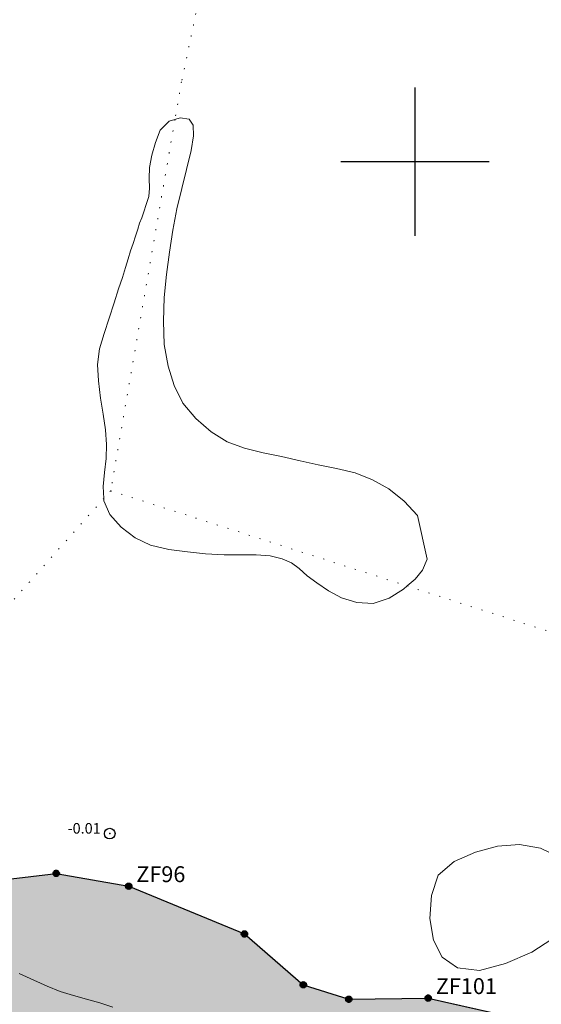
# Model space of a CAD drawing. Extents: x 325073 to 326323, y 1894694 to 1895504.
# Drawn here: x 325463 to 325512, y 1895220 to 1895313 of the extents above; entities that cross this region are included whole.
import ezdxf

# ---------------------------------------------------------------- set-up
doc = ezdxf.new("R2010")
doc.units = 0
doc.header["$MEASUREMENT"] = 0
doc.header["$PDMODE"] = 32
doc.header["$PDSIZE"] = -0.37
doc.linetypes.add('DOT2', pattern=[3.175, 0, -3.175])
for name, color, linetype in [('0BUFER', 7, 'Continuous'), ('0E20', 7, 'Continuous'), ('0VERT7', 7, 'Continuous'), ('1TODAS1K', 7, 'Continuous'), ('1VERTICE2', 7, 'Continuous'), ('ARBOLES', 90, 'Continuous'), ('CERCA', 1, 'Continuous'), ('COTA FOTOGRAMETRICA', 10, 'Continuous'), ('CURVA MAESTRA', 17, 'Continuous'), ('SIMBOLO GRADICULA', 7, 'Continuous')]:
    doc.layers.add(name, color=color, linetype=linetype)
doc.styles.add('WMF-Times New Roman0', font='TIMES.TTF')
doc.linetypes.add('ZIGZAG', pattern='A,0.00254,-5.08,[131,ltypeshp.shx,S=5.08,R=0,X=-5.08,Y=0],-10.16,[131,ltypeshp.shx,S=5.08,R=180,X=5.08,Y=0],-5.08', length=20.32254)

msp = doc.modelspace()

# ---------------------------------------------------------------- hatches: boundary and pattern name
at = {"linetype": 'Continuous'}
for color, points in [(254, [(325248.094, 1895465.156), (325249.001, 1895468.255), (325257.315, 1895468.255), (325269.016, 1895466.62), (325267.623, 1895454.323), (325262.939, 1895443.549), (325262.19, 1895437.521), (325258.76, 1895425.839), (325255.704, 1895420.337), (325243.767, 1895405.811), (325230.479, 1895398.324), (325227.112, 1895397.421), (325219.58, 1895397.219), (325209.353, 1895399.435), (325203.654, 1895402.017), (325206.352, 1895397.979), (325208.727, 1895391.452), (325208.403, 1895382.831), (325210.038, 1895379.429), (325211.244, 1895372.589), (325210.038, 1895365.749), (325205.646, 1895357.721), (325199.573, 1895351.83), (325190.574, 1895345.476), (325184.485, 1895339.264), (325176.756, 1895333.483), (325172.941, 1895331.163), (325164.954, 1895326.305), (325150.943, 1895321.144), (325132.143, 1895311.805), (325123.672, 1895303.342), (325128.22, 1895299.188), (325150.059, 1895295.011), (325158.729, 1895292.009), (325164.225, 1895291.681), (325170.752, 1895289.306), (325173.608, 1895287.306), (325178.073, 1895281.985), (325181.067, 1895273.353), (325181.414, 1895264.819), (325179.835, 1895259.844), (325185.672, 1895264.851), (325192.199, 1895267.226), (325197.189, 1895267.397), (325202.32, 1895269.122), (325205.793, 1895269.426), (325214.633, 1895268.146), (325218.99, 1895269.424), (325225.704, 1895269.444), (325235.736, 1895273.13), (325235.789, 1895273.15), (325242.426, 1895274.209), (325255.453, 1895274.071), (325265.429, 1895271.919), (325276.863, 1895271.426), (325284.852, 1895273.586), (325290.189, 1895274.017), (325312.507, 1895272.817), (325321.461, 1895271.047), (325333.187, 1895272.737), (325339.577, 1895272.688), (325360.826, 1895268.161), (325376.097, 1895263.391), (325385.329, 1895263.049), (325408.736, 1895259.397), (325423.392, 1895253.685), (325432.008, 1895251.815), (325434.577, 1895251.257), (325440.334, 1895249.033), (325445.655, 1895244.568), (325450.039, 1895236.265), (325456.109, 1895235.126), (325461.34, 1895232.279), (325466.131, 1895232.84), (325472.971, 1895231.634), (325483.895, 1895227.126), (325489.45, 1895222.326), (325493.742, 1895220.969), (325501.236, 1895221.074), (325510.465, 1895219.005), (325520.348, 1895213.06), (325524.12, 1895208.728), (325527.945, 1895208.455), (325538.873, 1895205.627), (325544.822, 1895202.21), (325549.896, 1895197.694), (325555.496, 1895197.576), (325558.863, 1895196.674), (325564.879, 1895193.201), (325568.391, 1895189.383), (325573.854, 1895189.253), (325577.221, 1895188.351), (325584.137, 1895183.978), (325589.967, 1895181.731), (325595.552, 1895177.389), (325602.482, 1895178.617), (325607.979, 1895177.648), (325609.322, 1895177.411), (325615.338, 1895173.938), (325621.626, 1895166.675), (325630.134, 1895169.757), (325641.114, 1895170.4), (325654.16, 1895173.574), (325672.783, 1895175.933), (325690.227, 1895176.636), (325709.193, 1895198.507), (325722.422, 1895211.452), (325738.833, 1895222.407), (325747.747, 1895230.093), (325753.665, 1895236.522), (325765.48, 1895245.277), (325778.272, 1895256.89), (325783.622, 1895266.058), (325784.335, 1895267.279), (325797.733, 1895284.185), (325809.748, 1895303.491), (325818.326, 1895313.726), (325821.759, 1895316.585), (325851.537, 1895309.2), (325850.937, 1895306.387), (325853.014, 1895300.909), (325852.306, 1895298.001), (325851.146, 1895296.593), (325847.794, 1895295.492), (325846.086, 1895296.086), (325841.925, 1895300.039), (325838.954, 1895301.718), (325837.894, 1895301.68), (325835.082, 1895301.581), (325833.406, 1895300.588), (325826.728, 1895292.923), (325814.113, 1895272.653), (325800.009, 1895254.857), (325794.165, 1895244.305), (325778.186, 1895229.8), (325765.572, 1895220.453), (325762.339, 1895216.267), (325750.807, 1895206.323), (325736.324, 1895197.074), (325724.526, 1895185.666), (325707.23, 1895165.013), (325701.201, 1895159.609), (325694.802, 1895156.804), (325677.541, 1895156.108), (325673.588, 1895155.949), (325664.738, 1895154.353), (325658.888, 1895154.141), (325643.932, 1895150.502), (325633.607, 1895150.061), (325623.042, 1895145.506), (325616.52, 1895146.032), (325610.265, 1895148.828), (325602.482, 1895158.617), (325595.165, 1895156.178), (325589.284, 1895157.702), (325585.367, 1895159.772), (325579.967, 1895164.41), (325573.103, 1895166.068), (325570.381, 1895169.557), (325568.616, 1895167.554), (325565.986, 1895167.863), (325560.974, 1895166.844), (325559.385, 1895167.933), (325552.023, 1895177.88), (325548.545, 1895176.263), (325545.343, 1895177.463), (325539.923, 1895177.673), (325538.292, 1895178.965), (325535.283, 1895184.13), (325532.033, 1895186.833), (325524.472, 1895188.759), (325520.42, 1895187.534), (325514.485, 1895187.576), (325509.682, 1895192.302), (325507.492, 1895197.739), (325506.672, 1895198.263), (325503.625, 1895200.211), (325497.763, 1895201.378), (325489.492, 1895199.658), (325485.855, 1895202.663), (325479.033, 1895202.062), (325477.419, 1895203.241), (325473.895, 1895209.805), (325466.131, 1895212.84), (325460.027, 1895211.625), (325454.23, 1895212.581), (325449.269, 1895216.332), (325443.519, 1895215.123), (325439.253, 1895217.037), (325436.412, 1895216.536), (325433.508, 1895218.233), (325429.781, 1895217.834), (325426.251, 1895222.237), (325430.348, 1895228.544), (325430.911, 1895230.671), (325430.334, 1895231.712), (325417.184, 1895234.567), (325405.653, 1895239.636), (325382.246, 1895243.288), (325372.887, 1895243.44), (325354.862, 1895249.071), (325342.516, 1895251.081), (325336.104, 1895252.992), (325320.627, 1895250.707), (325311.433, 1895252.846), (325289.115, 1895254.046), (325283.348, 1895252.788), (325277.913, 1895249.408), (325272.345, 1895252.01), (325262.672, 1895251.88), (325255.241, 1895254.072), (325242.214, 1895254.21), (325237.648, 1895252.661), (325235.147, 1895250.564), (325232.702, 1895250.724), (325229.797, 1895248.998), (325228.227, 1895249.367), (325226.724, 1895248.604), (325222.463, 1895249.728), (325216.115, 1895246.495), (325213.873, 1895248.1), (325211.054, 1895248.469), (325205.793, 1895249.426), (325204.197, 1895246.459), (325200.986, 1895246.819), (325198.318, 1895245.388), (325195.672, 1895247.53), (325194.612, 1895244.926), (325192.66, 1895244.063), (325191.375, 1895242.283), (325180.692, 1895239.2), (325178.397, 1895239.894), (325176.317, 1895236.977), (325170.067, 1895236.292), (325166.259, 1895234.102), (325160.581, 1895235.476), (325152.139, 1895232.62), (325144.791, 1895234.812), (325142.18, 1895234.805), (325136.984, 1895232.868), (325131.513, 1895232.772), (325127.425, 1895231.077), (325124.763, 1895231.504), (325123.273, 1895230.528), (325118.978, 1895232.802), (325112.292, 1895230.222), (325104.811, 1895232.681), (325102.238, 1895231.787), (325100.509, 1895232.514), (325098.387, 1895235.232), (325096.066, 1895235.166), (325096.066, 1895266.461), (325101.779, 1895269.324), (325116.872, 1895268.139), (325120.955, 1895266.477), (325126.932, 1895260.16), (325138.19, 1895262.469), (325157.114, 1895261.037), (325158.833, 1895262.284), (325161.718, 1895268.292), (325160.752, 1895271.985), (325154.148, 1895272.07), (325147.174, 1895275.22), (325116.881, 1895281.277), (325112.466, 1895286.866), (325107.754, 1895288.64), (325101.804, 1895292.699), (325097.705, 1895298.154), (325099.171, 1895302.649), (325098.089, 1895306.575), (325102.513, 1895313.792), (325109.064, 1895318.72), (325113.102, 1895320.264), (325119.545, 1895327.878), (325143.246, 1895339.652), (325154.954, 1895343.626), (325166.357, 1895350.567), (325172.316, 1895355.136), (325177.425, 1895360.738), (325185.89, 1895366.417), (325190.325, 1895370.577), (325191.244, 1895372.589), (325190.314, 1895373.8), (325177.896, 1895373.847), (325174.339, 1895374.669), (325173.517, 1895375.788), (325174.257, 1895377.263), (325188.865, 1895386.896), (325189.031, 1895387.979), (325185.402, 1895390.253), (325184.197, 1895391.889), (325184.68, 1895395.85), (325184.134, 1895397.211), (325176.405, 1895391.911), (325174.035, 1895388.369), (325167.133, 1895385.973), (325164.946, 1895386.408), (325161.394, 1895390.169), (325158.573, 1895387.943), (325154.726, 1895387.306), (325151.054, 1895390.789), (325147.781, 1895390.377), (325143.21, 1895393.909), (325139.324, 1895394.659), (325137.998, 1895391.505), (325140.176, 1895391.462), (325142.586, 1895388.107), (325147.425, 1895388.553), (325150.515, 1895388.414), (325152.024, 1895386.275), (325151.606, 1895383.347), (325148.656, 1895376.14), (325138.207, 1895367.998), (325127.705, 1895363.12), (325123.828, 1895362.48), (325121.004, 1895363.168), (325111.561, 1895374.674), (325101.581, 1895377.63), (325099.399, 1895376.912), (325096.066, 1895372.842), (325096.066, 1895396.454), (325101.581, 1895397.63), (325107.261, 1895396.807), (325118.135, 1895393.556), (325118.219, 1895394.805), (325116.682, 1895398.481), (325109.09, 1895397.515), (325102.25, 1895398.721), (325096.234, 1895402.194), (325096.066, 1895402.384), (325096.066, 1895427.89), (325098.435, 1895425.621), (325100.518, 1895425.123), (325105.926, 1895426.615), (325108.163, 1895425.164), (325109.953, 1895421.447), (325108.549, 1895418.139), (325109.09, 1895417.515), (325120.587, 1895419.37), (325127.132, 1895416.098), (325129.525, 1895417.87), (325132.909, 1895414.525), (325133.925, 1895409.983), (325135.818, 1895407.828), (325135.616, 1895404.8), (325138.654, 1895403.333), (325141.684, 1895404.268), (325147.578, 1895403.545), (325154.131, 1895405.308), (325160.852, 1895404.823), (325163.357, 1895403.005), (325165.418, 1895403.028), (325177.841, 1895411.264), (325179.23, 1895418.449), (325180.198, 1895420.028), (325186.672, 1895421.97), (325189.983, 1895421.827), (325193.904, 1895424.188), (325197.795, 1895422.118), (325200.221, 1895424.24), (325202.89, 1895424.588), (325207.643, 1895423.105), (325214.676, 1895418.714), (325220.116, 1895417.212), (325223.639, 1895417.118), (325230.911, 1895421.132), (325239.966, 1895432.679), (325242.98, 1895443.085), (325241.389, 1895447.485), (325246.991, 1895455.656), (325248.644, 1895460.63)]), (174, [(325466.13, 1895232.54), (325466.08, 1895232.54), (325466.03, 1895232.56), (325465.98, 1895232.58), (325465.94, 1895232.61), (325465.9, 1895232.65), (325465.87, 1895232.69), (325465.85, 1895232.74), (325465.84, 1895232.79), (325465.83, 1895232.84), (325465.84, 1895232.89), (325465.85, 1895232.94), (325465.87, 1895232.99), (325465.9, 1895233.03), (325465.94, 1895233.07), (325465.98, 1895233.1), (325466.03, 1895233.12), (325466.08, 1895233.14), (325466.13, 1895233.14), (325466.18, 1895233.14), (325466.23, 1895233.12), (325466.28, 1895233.1), (325466.32, 1895233.07), (325466.36, 1895233.03), (325466.39, 1895232.99), (325466.41, 1895232.94), (325466.43, 1895232.89), (325466.43, 1895232.84), (325466.43, 1895232.79), (325466.41, 1895232.74), (325466.39, 1895232.69), (325466.36, 1895232.65), (325466.32, 1895232.61), (325466.28, 1895232.58), (325466.23, 1895232.56), (325466.18, 1895232.54)]), (174, [(325472.97, 1895231.33), (325472.92, 1895231.34), (325472.87, 1895231.35), (325472.82, 1895231.37), (325472.78, 1895231.4), (325472.74, 1895231.44), (325472.71, 1895231.48), (325472.69, 1895231.53), (325472.68, 1895231.58), (325472.67, 1895231.63), (325472.68, 1895231.69), (325472.69, 1895231.74), (325472.71, 1895231.78), (325472.74, 1895231.83), (325472.78, 1895231.86), (325472.82, 1895231.89), (325472.87, 1895231.92), (325472.92, 1895231.93), (325472.97, 1895231.93), (325473.02, 1895231.93), (325473.07, 1895231.92), (325473.12, 1895231.89), (325473.16, 1895231.86), (325473.2, 1895231.83), (325473.23, 1895231.78), (325473.25, 1895231.74), (325473.27, 1895231.69), (325473.27, 1895231.63), (325473.27, 1895231.58), (325473.25, 1895231.53), (325473.23, 1895231.48), (325473.2, 1895231.44), (325473.16, 1895231.4), (325473.12, 1895231.37), (325473.07, 1895231.35), (325473.02, 1895231.34)]), (174, [(325483.9, 1895226.83), (325483.84, 1895226.83), (325483.79, 1895226.84), (325483.74, 1895226.87), (325483.7, 1895226.9), (325483.67, 1895226.93), (325483.64, 1895226.98), (325483.61, 1895227.02), (325483.6, 1895227.07), (325483.6, 1895227.13), (325483.6, 1895227.18), (325483.61, 1895227.23), (325483.64, 1895227.28), (325483.67, 1895227.32), (325483.7, 1895227.36), (325483.75, 1895227.39), (325483.79, 1895227.41), (325483.84, 1895227.42), (325483.9, 1895227.43), (325483.95, 1895227.42), (325484, 1895227.41), (325484.05, 1895227.39), (325484.09, 1895227.36), (325484.12, 1895227.32), (325484.15, 1895227.28), (325484.18, 1895227.23), (325484.19, 1895227.18), (325484.2, 1895227.13), (325484.19, 1895227.07), (325484.18, 1895227.02), (325484.15, 1895226.98), (325484.12, 1895226.93), (325484.09, 1895226.9), (325484.04, 1895226.87), (325484, 1895226.84), (325483.95, 1895226.83)]), (174, [(325489.45, 1895222.03), (325489.4, 1895222.03), (325489.35, 1895222.04), (325489.3, 1895222.07), (325489.26, 1895222.1), (325489.22, 1895222.13), (325489.19, 1895222.18), (325489.17, 1895222.22), (325489.15, 1895222.27), (325489.15, 1895222.33), (325489.15, 1895222.38), (325489.17, 1895222.43), (325489.19, 1895222.48), (325489.22, 1895222.52), (325489.26, 1895222.56), (325489.3, 1895222.59), (325489.35, 1895222.61), (325489.4, 1895222.62), (325489.45, 1895222.63), (325489.5, 1895222.62), (325489.55, 1895222.61), (325489.6, 1895222.59), (325489.64, 1895222.56), (325489.68, 1895222.52), (325489.71, 1895222.48), (325489.73, 1895222.43), (325489.75, 1895222.38), (325489.75, 1895222.33), (325489.75, 1895222.27), (325489.73, 1895222.22), (325489.71, 1895222.18), (325489.68, 1895222.13), (325489.64, 1895222.1), (325489.6, 1895222.07), (325489.55, 1895222.04), (325489.5, 1895222.03)]), (174, [(325493.74, 1895220.67), (325493.69, 1895220.67), (325493.64, 1895220.69), (325493.59, 1895220.71), (325493.55, 1895220.74), (325493.51, 1895220.78), (325493.48, 1895220.82), (325493.46, 1895220.87), (325493.45, 1895220.92), (325493.44, 1895220.97), (325493.45, 1895221.02), (325493.46, 1895221.07), (325493.48, 1895221.12), (325493.51, 1895221.16), (325493.55, 1895221.2), (325493.59, 1895221.23), (325493.64, 1895221.25), (325493.69, 1895221.26), (325493.74, 1895221.27), (325493.79, 1895221.26), (325493.84, 1895221.25), (325493.89, 1895221.23), (325493.93, 1895221.2), (325493.97, 1895221.16), (325494, 1895221.12), (325494.02, 1895221.07), (325494.04, 1895221.02), (325494.04, 1895220.97), (325494.04, 1895220.92), (325494.02, 1895220.87), (325494, 1895220.82), (325493.97, 1895220.78), (325493.93, 1895220.74), (325493.89, 1895220.71), (325493.84, 1895220.69), (325493.79, 1895220.67)]), (174, [(325501.24, 1895220.77), (325501.18, 1895220.78), (325501.13, 1895220.79), (325501.09, 1895220.81), (325501.04, 1895220.84), (325501.01, 1895220.88), (325500.98, 1895220.92), (325500.95, 1895220.97), (325500.94, 1895221.02), (325500.94, 1895221.07), (325500.94, 1895221.13), (325500.95, 1895221.18), (325500.98, 1895221.22), (325501.01, 1895221.27), (325501.04, 1895221.3), (325501.09, 1895221.33), (325501.13, 1895221.36), (325501.18, 1895221.37), (325501.24, 1895221.37), (325501.29, 1895221.37), (325501.34, 1895221.36), (325501.39, 1895221.33), (325501.43, 1895221.3), (325501.47, 1895221.27), (325501.5, 1895221.22), (325501.52, 1895221.18), (325501.53, 1895221.13), (325501.54, 1895221.07), (325501.53, 1895221.02), (325501.52, 1895220.97), (325501.5, 1895220.92), (325501.47, 1895220.88), (325501.43, 1895220.84), (325501.39, 1895220.81), (325501.34, 1895220.79), (325501.29, 1895220.78)])]:
    msp.add_hatch(color=color, dxfattribs=at).paths.add_polyline_path(points)

# ---------------------------------------------------------------- linework, layer by layer
at = {"layer": '0BUFER'}
msp.add_lwpolyline([(325385.329, 1895263.049), (325408.736, 1895259.397), (325423.392, 1895253.685), (325432.008, 1895251.815), (325434.577, 1895251.257), (325440.334, 1895249.033), (325445.655, 1895244.568), (325450.039, 1895236.265), (325456.109, 1895235.126), (325461.34, 1895232.279), (325466.131, 1895232.84), (325472.971, 1895231.634), (325483.895, 1895227.126), (325489.45, 1895222.326), (325493.742, 1895220.969), (325501.236, 1895221.074), (325510.465, 1895219.005)], dxfattribs=at)
at = {"layer": '0E20', "linetype": 'Continuous', "lineweight": 20, "ltscale": 0.5}
for points in [[(325461.34, 1895232.28), (325466.13, 1895232.84)], [(325466.13, 1895232.84), (325472.97, 1895231.63)], [(325472.97, 1895231.63), (325483.9, 1895227.13)], [(325483.9, 1895227.13), (325489.45, 1895222.33)], [(325489.45, 1895222.33), (325493.74, 1895220.97)], [(325493.74, 1895220.97), (325501.24, 1895221.07)], [(325501.24, 1895221.07), (325510.47, 1895219)]]:
    msp.add_lwpolyline(points, dxfattribs=at)
at = {"layer": '0VERT7', "color": 174}
for points in [[(325466.13, 1895232.54), (325466.08, 1895232.54), (325466.03, 1895232.56), (325465.98, 1895232.58), (325465.94, 1895232.61), (325465.9, 1895232.65), (325465.87, 1895232.69), (325465.85, 1895232.74), (325465.84, 1895232.79), (325465.83, 1895232.84), (325465.84, 1895232.89), (325465.85, 1895232.94), (325465.87, 1895232.99), (325465.9, 1895233.03), (325465.94, 1895233.07), (325465.98, 1895233.1), (325466.03, 1895233.12), (325466.08, 1895233.14), (325466.13, 1895233.14), (325466.18, 1895233.14), (325466.23, 1895233.12), (325466.28, 1895233.1), (325466.32, 1895233.07), (325466.36, 1895233.03), (325466.39, 1895232.99), (325466.41, 1895232.94), (325466.43, 1895232.89), (325466.43, 1895232.84), (325466.43, 1895232.79), (325466.41, 1895232.74), (325466.39, 1895232.69), (325466.36, 1895232.65), (325466.32, 1895232.61), (325466.28, 1895232.58), (325466.23, 1895232.56), (325466.18, 1895232.54), (325466.13, 1895232.54)], [(325472.97, 1895231.33), (325472.92, 1895231.34), (325472.87, 1895231.35), (325472.82, 1895231.37), (325472.78, 1895231.4), (325472.74, 1895231.44), (325472.71, 1895231.48), (325472.69, 1895231.53), (325472.68, 1895231.58), (325472.67, 1895231.63), (325472.68, 1895231.69), (325472.69, 1895231.74), (325472.71, 1895231.78), (325472.74, 1895231.83), (325472.78, 1895231.86), (325472.82, 1895231.89), (325472.87, 1895231.92), (325472.92, 1895231.93), (325472.97, 1895231.93), (325473.02, 1895231.93), (325473.07, 1895231.92), (325473.12, 1895231.89), (325473.16, 1895231.86), (325473.2, 1895231.83), (325473.23, 1895231.78), (325473.25, 1895231.74), (325473.27, 1895231.69), (325473.27, 1895231.63), (325473.27, 1895231.58), (325473.25, 1895231.53), (325473.23, 1895231.48), (325473.2, 1895231.44), (325473.16, 1895231.4), (325473.12, 1895231.37), (325473.07, 1895231.35), (325473.02, 1895231.34), (325472.97, 1895231.33)], [(325483.9, 1895226.83), (325483.84, 1895226.83), (325483.79, 1895226.84), (325483.74, 1895226.87), (325483.7, 1895226.9), (325483.67, 1895226.93), (325483.64, 1895226.98), (325483.61, 1895227.02), (325483.6, 1895227.07), (325483.6, 1895227.13), (325483.6, 1895227.18), (325483.61, 1895227.23), (325483.64, 1895227.28), (325483.67, 1895227.32), (325483.7, 1895227.36), (325483.75, 1895227.39), (325483.79, 1895227.41), (325483.84, 1895227.42), (325483.9, 1895227.43), (325483.95, 1895227.42), (325484, 1895227.41), (325484.05, 1895227.39), (325484.09, 1895227.36), (325484.12, 1895227.32), (325484.15, 1895227.28), (325484.18, 1895227.23), (325484.19, 1895227.18), (325484.2, 1895227.13), (325484.19, 1895227.07), (325484.18, 1895227.02), (325484.15, 1895226.98), (325484.12, 1895226.93), (325484.09, 1895226.9), (325484.04, 1895226.87), (325484, 1895226.84), (325483.95, 1895226.83), (325483.9, 1895226.83)], [(325489.45, 1895222.03), (325489.4, 1895222.03), (325489.35, 1895222.04), (325489.3, 1895222.07), (325489.26, 1895222.1), (325489.22, 1895222.13), (325489.19, 1895222.18), (325489.17, 1895222.22), (325489.15, 1895222.27), (325489.15, 1895222.33), (325489.15, 1895222.38), (325489.17, 1895222.43), (325489.19, 1895222.48), (325489.22, 1895222.52), (325489.26, 1895222.56), (325489.3, 1895222.59), (325489.35, 1895222.61), (325489.4, 1895222.62), (325489.45, 1895222.63), (325489.5, 1895222.62), (325489.55, 1895222.61), (325489.6, 1895222.59), (325489.64, 1895222.56), (325489.68, 1895222.52), (325489.71, 1895222.48), (325489.73, 1895222.43), (325489.75, 1895222.38), (325489.75, 1895222.33), (325489.75, 1895222.27), (325489.73, 1895222.22), (325489.71, 1895222.18), (325489.68, 1895222.13), (325489.64, 1895222.1), (325489.6, 1895222.07), (325489.55, 1895222.04), (325489.5, 1895222.03), (325489.45, 1895222.03)], [(325493.74, 1895220.67), (325493.69, 1895220.67), (325493.64, 1895220.69), (325493.59, 1895220.71), (325493.55, 1895220.74), (325493.51, 1895220.78), (325493.48, 1895220.82), (325493.46, 1895220.87), (325493.45, 1895220.92), (325493.44, 1895220.97), (325493.45, 1895221.02), (325493.46, 1895221.07), (325493.48, 1895221.12), (325493.51, 1895221.16), (325493.55, 1895221.2), (325493.59, 1895221.23), (325493.64, 1895221.25), (325493.69, 1895221.26), (325493.74, 1895221.27), (325493.79, 1895221.26), (325493.84, 1895221.25), (325493.89, 1895221.23), (325493.93, 1895221.2), (325493.97, 1895221.16), (325494, 1895221.12), (325494.02, 1895221.07), (325494.04, 1895221.02), (325494.04, 1895220.97), (325494.04, 1895220.92), (325494.02, 1895220.87), (325494, 1895220.82), (325493.97, 1895220.78), (325493.93, 1895220.74), (325493.89, 1895220.71), (325493.84, 1895220.69), (325493.79, 1895220.67), (325493.74, 1895220.67)], [(325501.24, 1895220.77), (325501.18, 1895220.78), (325501.13, 1895220.79), (325501.09, 1895220.81), (325501.04, 1895220.84), (325501.01, 1895220.88), (325500.98, 1895220.92), (325500.95, 1895220.97), (325500.94, 1895221.02), (325500.94, 1895221.07), (325500.94, 1895221.13), (325500.95, 1895221.18), (325500.98, 1895221.22), (325501.01, 1895221.27), (325501.04, 1895221.3), (325501.09, 1895221.33), (325501.13, 1895221.36), (325501.18, 1895221.37), (325501.24, 1895221.37), (325501.29, 1895221.37), (325501.34, 1895221.36), (325501.39, 1895221.33), (325501.43, 1895221.3), (325501.47, 1895221.27), (325501.5, 1895221.22), (325501.52, 1895221.18), (325501.53, 1895221.13), (325501.54, 1895221.07), (325501.53, 1895221.02), (325501.52, 1895220.97), (325501.5, 1895220.92), (325501.47, 1895220.88), (325501.43, 1895220.84), (325501.39, 1895220.81), (325501.34, 1895220.79), (325501.29, 1895220.78), (325501.24, 1895220.77)]]:
    msp.add_lwpolyline(points, dxfattribs=at)
at = {"layer": 'ARBOLES', "color": 3, "linetype": 'ZIGZAG', "lineweight": 9, "ltscale": 0.05}
for points in [[(325470.623, 1895268.216), (325470.56, 1895269.343), (325470.692, 1895270.652), (325470.856, 1895271.977), (325470.882, 1895273.293), (325470.778, 1895274.706), (325470.552, 1895276.159), (325470.322, 1895277.681), (325470.123, 1895279.301), (325470.039, 1895280.856), (325470.227, 1895282.336), (325470.647, 1895283.78), (325471.123, 1895285.232), (325471.592, 1895286.66), (325472.025, 1895287.978), (325472.381, 1895289.065), (325472.661, 1895290), (325472.909, 1895290.838), (325473.153, 1895291.583), (325473.382, 1895292.278), (325473.61, 1895292.974), (325473.822, 1895293.621), (325474.006, 1895294.182), (325474.203, 1895294.699), (325474.412, 1895295.252), (325474.636, 1895295.936), (325474.888, 1895296.705), (325474.929, 1895297.489), (325474.901, 1895298.391), (325474.945, 1895299.431), (325475.171, 1895300.614), (325475.51, 1895301.814), (325475.94, 1895302.957), (325476.785, 1895303.802), (325477.34, 1895303.984), (325477.815, 1895304.14), (325478.693, 1895304.014), (325479.069, 1895303.431), (325479.09, 1895302.423), (325478.877, 1895301.033), (325478.431, 1895299.26), (325477.976, 1895297.462), (325477.506, 1895295.535), (325477.149, 1895293.543), (325476.818, 1895291.462), (325476.531, 1895289.352), (325476.33, 1895287.174), (325476.247, 1895284.943), (325476.334, 1895282.738), (325476.689, 1895280.688), (325477.279, 1895278.859), (325478.091, 1895277.214), (325479.316, 1895275.757), (325480.768, 1895274.497), (325482.271, 1895273.557), (325483.911, 1895272.951), (325485.66, 1895272.513), (325487.384, 1895272.163), (325489.144, 1895271.761), (325490.856, 1895271.375), (325492.584, 1895271.038), (325494.341, 1895270.624), (325495.969, 1895269.981), (325497.528, 1895269.131), (325498.96, 1895267.972), (325500.241, 1895266.605), (325501.134, 1895262.486), (325500.712, 1895261.449), (325499.997, 1895260.588), (325499.253, 1895259.96), (325498.913, 1895259.673), (325497.552, 1895258.822), (325496.031, 1895258.307), (325494.495, 1895258.406), (325493.068, 1895258.834), (325491.821, 1895259.486), (325490.717, 1895260.24), (325489.808, 1895260.931), (325489.058, 1895261.61), (325488.336, 1895262.13), (325487.441, 1895262.532), (325486.335, 1895262.787), (325485.018, 1895262.895), (325483.56, 1895262.9), (325481.992, 1895262.901), (325480.233, 1895262.978), (325478.509, 1895263.165), (325476.774, 1895263.397), (325475.041, 1895263.803), (325473.572, 1895264.515), (325472.275, 1895265.508), (325471.181, 1895266.706), (325470.635, 1895268.007), (325470.623, 1895268.216)], [(325514.131, 1895228.682), (325513.827, 1895227.835), (325512.914, 1895226.621), (325511.027, 1895225.401), (325508.538, 1895224.326), (325506.083, 1895223.685), (325504.002, 1895223.935), (325502.552, 1895224.952), (325501.752, 1895226.553), (325501.389, 1895228.578), (325501.534, 1895230.748), (325502.191, 1895232.668), (325503.7, 1895233.971), (325505.69, 1895234.845), (325507.767, 1895235.407), (325509.846, 1895235.563), (325511.846, 1895235.231), (325513.597, 1895234.386), (325514.855, 1895232.865), (325514.131, 1895228.682)]]:
    msp.add_lwpolyline(points, dxfattribs=at)
at = {"layer": 'CERCA', "color": 1, "linetype": 'DOT2', "lineweight": 20, "ltscale": 0.3, "elevation": 3.006}
for points in [[(325471.273, 1895268.946), (325470.623, 1895268.216), (325450.142, 1895245.193), (325433.49, 1895243.141), (325434.068, 1895268.881), (325391.568, 1895315.031), (325345.562, 1895364.792), (325337.022, 1895374.029)], [(325489.312, 1895361.338), (325477.954, 1895307.528), (325477.34, 1895303.984), (325471.273, 1895268.946)], [(325471.273, 1895268.946), (325499.253, 1895259.96), (325514.034, 1895255.213), (325521.271, 1895252.889), (325540.189, 1895248.613), (325561.79, 1895243.73), (325578.589, 1895241.529), (325608.135, 1895240.199), (325641.283, 1895238.706), (325668.596, 1895234.352), (325685.236, 1895234.748), (325691.799, 1895192.191), (325697.62, 1895172.02), (325701.201, 1895159.609)]]:
    msp.add_lwpolyline(points, dxfattribs=at)
at = {"layer": 'COTA FOTOGRAMETRICA'}
msp.add_point((325471.182, 1895236.593, -0.011), dxfattribs=at)
at = {"layer": 'CURVA MAESTRA', "color": 17, "linetype": 'Continuous', "lineweight": 13, "elevation": 0.051}
msp.add_lwpolyline([(325462.641, 1895223.381), (325464.013, 1895222.782), (325465.283, 1895222.203), (325466.5, 1895221.709), (325467.753, 1895221.325), (325468.989, 1895220.973), (325470.25, 1895220.613), (325471.475, 1895220.225)], dxfattribs=at)
at = {"layer": 'SIMBOLO GRADICULA', "color": 5}
for points in [[(325500, 1895293), (325500, 1895300), (325500, 1895307)], [(325493, 1895300), (325500, 1895300), (325507, 1895300)]]:
    msp.add_lwpolyline(points, dxfattribs=at)

# ---------------------------------------------------------------- texts
at = {"layer": '1TODAS1K', "style": 'WMF-Times New Roman0'}
msp.add_text('-0.01', height=1, dxfattribs=at).set_placement((325467.207, 1895236.593))
at = {"layer": '1VERTICE2', "lineweight": 9, "style": 'WMF-Times New Roman0'}
for s, p in [('ZF96', (325473.686, 1895232.015)), ('ZF101', (325501.956, 1895221.455))]:
    msp.add_text(s, height=1.5, dxfattribs=at).set_placement(p)

doc.saveas('drawing.dxf')
